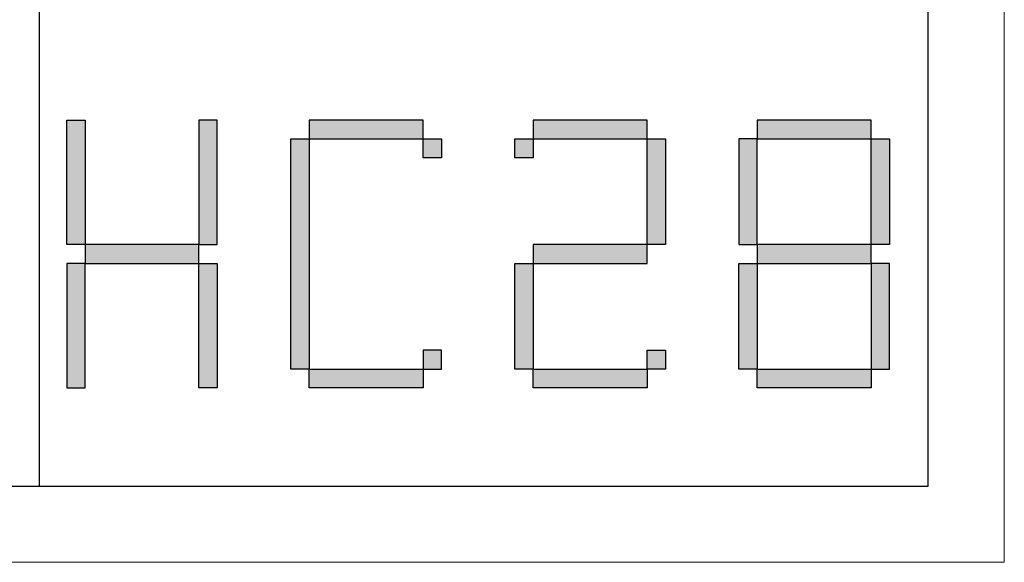
# Model space of a CAD drawing. Units: millimetres. Extents: x 92078 to 190012, y -106368 to 69787.
# Drawn here: x 95810 to 96236, y 36786 to 37021 of the extents above; entities that cross this region are included whole.
import ezdxf

# ---------------------------------------------------------------- set-up
doc = ezdxf.new("R2010")
doc.units = ezdxf.units.MM
doc.header["$LTSCALE"] = 0.25
doc.layers.get('0').update_dxf_attribs({"lineweight": 30})
doc.layers.add('打印框', color=1, linetype='Continuous', lineweight=13)
doc.layers.add('轮廓线', color=7, linetype='Continuous', lineweight=30)

# ---------------------------------------------------------------- blocks, each defined once
blk = doc.blocks.new('标')
h = blk.add_hatch(color=256)
h.paths.add_polyline_path([(6023.578, 3542.383), (6024.298, 3542.383), (6024.298, 3547.135), (6023.578, 3547.135)])
h.paths.add_polyline_path([(6024.298, 3541.663), (6023.578, 3541.663), (6023.578, 3536.911), (6024.298, 3536.911)])
h.paths.add_polyline_path([(6028.762, 3541.663), (6028.762, 3542.383), (6024.298, 3542.383), (6024.298, 3541.663)])
h.paths.add_polyline_path([(6028.762, 3542.383), (6029.482, 3542.383), (6029.482, 3547.135), (6028.762, 3547.135)])
h.paths.add_polyline_path([(6028.762, 3536.911), (6029.482, 3536.911), (6029.482, 3541.663), (6028.762, 3541.663)])
h.paths.add_polyline_path([(6033.082, 3546.415), (6032.362, 3546.415), (6032.362, 3537.631), (6033.082, 3537.631)])
h.paths.add_polyline_path([(6037.546, 3546.415), (6037.546, 3547.135), (6033.082, 3547.135), (6033.082, 3546.415)])
h.paths.add_polyline_path([(6037.546, 3536.911), (6037.546, 3537.631), (6033.082, 3537.631), (6033.082, 3536.911)])
h.paths.add_polyline_path([(6037.546, 3537.631), (6038.266, 3537.631), (6038.266, 3538.351), (6037.546, 3538.351)])
h.paths.add_polyline_path([(6038.266, 3546.415), (6037.546, 3546.415), (6037.546, 3545.695), (6038.266, 3545.695)])
h.paths.add_polyline_path([(6041.146, 3546.415), (6041.146, 3545.695), (6041.866, 3545.695), (6041.866, 3546.415)])
h.paths.add_polyline_path([(6046.33, 3546.415), (6046.33, 3547.135), (6041.866, 3547.135), (6041.866, 3546.415)])
h.paths.add_polyline_path([(6046.33, 3542.383), (6047.05, 3542.383), (6047.05, 3546.415), (6046.33, 3546.415)])
h.paths.add_polyline_path([(6046.33, 3541.663), (6046.33, 3542.383), (6041.866, 3542.383), (6041.866, 3541.663)])
h.paths.add_polyline_path([(6041.866, 3541.663), (6041.146, 3541.663), (6041.146, 3537.631), (6041.866, 3537.631)])
h.paths.add_polyline_path([(6041.866, 3537.631), (6041.866, 3536.911), (6046.33, 3536.911), (6046.33, 3537.631)])
h.paths.add_polyline_path([(6047.05, 3537.631), (6047.05, 3538.351), (6046.33, 3538.351), (6046.33, 3537.631)])
h.paths.add_polyline_path([(6050.65, 3541.663), (6049.93, 3541.663), (6049.93, 3537.631), (6050.65, 3537.631)])
h.paths.add_polyline_path([(6050.65, 3546.415), (6049.93, 3546.415), (6049.93, 3542.383), (6050.65, 3542.383)])
h.paths.add_polyline_path([(6055.114, 3546.415), (6055.114, 3547.135), (6050.65, 3547.135), (6050.65, 3546.415)])
h.paths.add_polyline_path([(6055.834, 3546.415), (6055.114, 3546.415), (6055.114, 3542.383), (6055.834, 3542.383)])
h.paths.add_polyline_path([(6055.114, 3541.663), (6055.114, 3542.383), (6050.65, 3542.383), (6050.65, 3541.663)])
h.paths.add_polyline_path([(6055.834, 3541.663), (6055.114, 3541.663), (6055.114, 3537.631), (6055.834, 3537.631)])
h.paths.add_polyline_path([(6055.114, 3536.911), (6055.114, 3537.631), (6050.65, 3537.631), (6050.65, 3536.911)])
for points in [[(6024.298, 3542.383), (6023.578, 3542.383), (6023.578, 3547.135), (6024.298, 3547.135)], [(6028.762, 3542.383), (6029.482, 3542.383), (6029.482, 3547.135), (6028.762, 3547.135)], [(6033.082, 3546.415), (6037.546, 3546.415), (6037.546, 3547.135), (6033.082, 3547.135)], [(6041.866, 3546.415), (6046.33, 3546.415), (6046.33, 3547.135), (6041.866, 3547.135)], [(6050.65, 3546.415), (6055.114, 3546.415), (6055.114, 3547.135), (6050.65, 3547.135)], [(6033.082, 3537.631), (6032.362, 3537.631), (6032.362, 3546.415), (6033.082, 3546.415)], [(6037.546, 3546.415), (6038.266, 3546.415), (6038.266, 3545.695), (6037.546, 3545.695)], [(6041.146, 3546.415), (6041.866, 3546.415), (6041.866, 3545.695), (6041.146, 3545.695)], [(6047.05, 3542.383), (6046.33, 3542.383), (6046.33, 3546.415), (6047.05, 3546.415)], [(6049.93, 3542.383), (6050.65, 3542.383), (6050.65, 3546.415), (6049.93, 3546.415)], [(6055.834, 3542.383), (6055.114, 3542.383), (6055.114, 3546.415), (6055.834, 3546.415)], [(6024.298, 3541.663), (6028.762, 3541.663), (6028.762, 3542.383), (6024.298, 3542.383)], [(6041.866, 3541.663), (6046.33, 3541.663), (6046.33, 3542.383), (6041.866, 3542.383)], [(6050.65, 3541.663), (6055.114, 3541.663), (6055.114, 3542.383), (6050.65, 3542.383)], [(6024.298, 3541.663), (6023.578, 3541.663), (6023.578, 3536.911), (6024.298, 3536.911)], [(6028.762, 3541.663), (6029.482, 3541.663), (6029.482, 3536.911), (6028.762, 3536.911)], [(6041.866, 3537.631), (6041.146, 3537.631), (6041.146, 3541.663), (6041.866, 3541.663)], [(6050.65, 3537.631), (6049.93, 3537.631), (6049.93, 3541.663), (6050.65, 3541.663)], [(6055.114, 3537.631), (6055.834, 3537.631), (6055.834, 3541.663), (6055.114, 3541.663)], [(6037.546, 3537.631), (6038.266, 3537.631), (6038.266, 3538.351), (6037.546, 3538.351)], [(6046.33, 3538.351), (6047.05, 3538.351), (6047.05, 3537.631), (6046.33, 3537.631)], [(6033.082, 3537.631), (6037.546, 3537.631), (6037.546, 3536.911), (6033.082, 3536.911)], [(6041.866, 3537.631), (6046.33, 3537.631), (6046.33, 3536.911), (6041.866, 3536.911)], [(6050.65, 3537.631), (6055.114, 3537.631), (6055.114, 3536.911), (6050.65, 3536.911)]]:
    blk.add_lwpolyline(points, close=True)
blk = doc.blocks.new('A3')
for p, q in [((3400.05, -1395), (3400.05, 1395)), ((3750, -1395), (3750, 1395)), ((30, -1395), (3750, -1395))]:
    blk.add_line(p, q)
at = {"layer": '打印框'}
for p, q in [((3780, -1425), (3780, 1425)), ((0, -1425), (3780, -1425))]:
    blk.add_line(p, q, dxfattribs=at)
at = {"xscale": 10.04475524472036, "yscale": 10.3115577889439, "zscale": 7.2}
blk.add_blockref('标', (-57094.56, -37827.42), dxfattribs=at)

msp = doc.modelspace()

# ---------------------------------------------------------------- block references
at = {"layer": '轮廓线', "color": 0, "linetype": 'ByBlock', "lineweight": -3, "xscale": 1.099999999999909, "yscale": 1.099999999999909, "zscale": 1.099999999999909}
msp.add_blockref('A3', (92078.4, 38353.48), dxfattribs=at)

doc.saveas('drawing.dxf')
